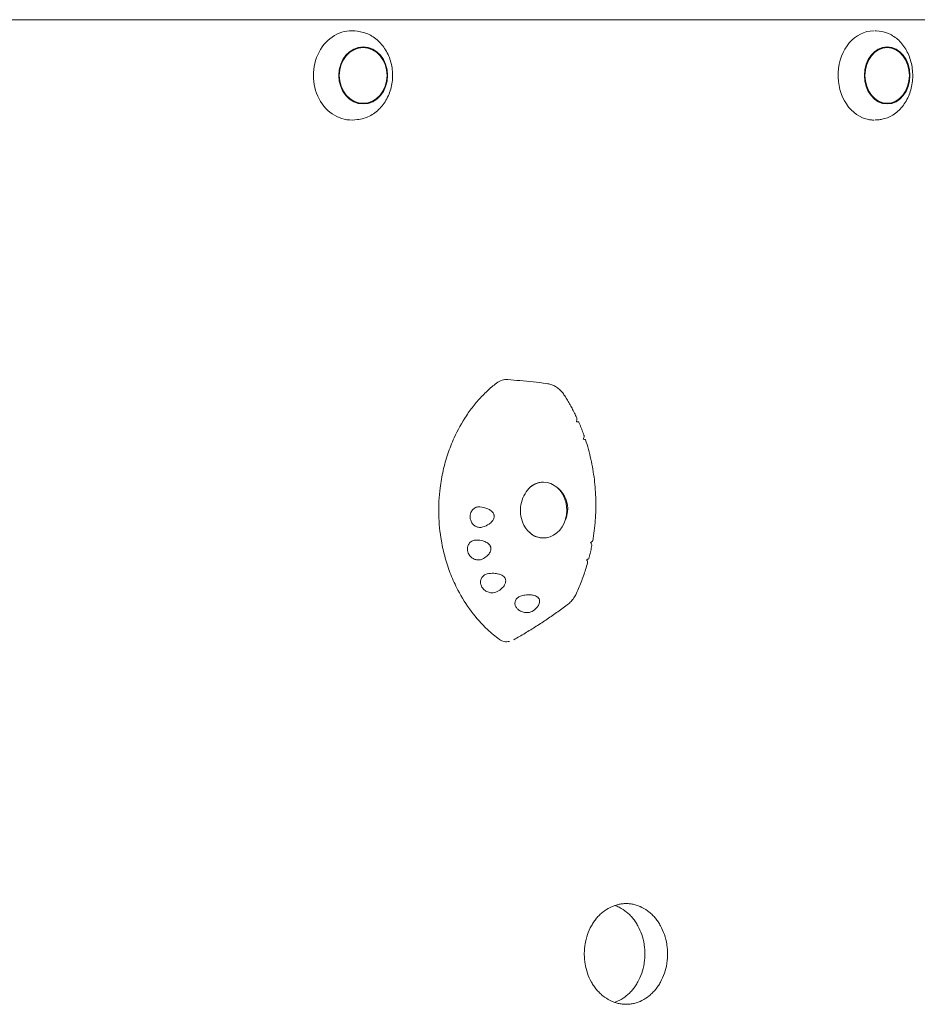
# Model space of a CAD drawing. Units: millimetres. Extents: x -5153 to 5159, y -3650 to 3537.
# Drawn here: x 2698 to 3100, y 1036 to 1477 of the extents above; entities that cross this region are included whole.
import ezdxf

# ---------------------------------------------------------------- set-up
doc = ezdxf.new("R2010")
doc.units = ezdxf.units.MM
doc.header["$LTSCALE"] = 20
doc.layers.add('2d', color=230, linetype='Continuous')

msp = doc.modelspace()

# ---------------------------------------------------------------- linework, layer by layer
at = {"layer": '2d', "lineweight": 0}
for p, q in [((3623.57, 1477.31), (2387.47, 1477.31)), ((2849.32, 1472.13), (2848.2, 1472.25)), ((3083.26, 1472.16), (3081.95, 1472.27)), ((2849.32, 1432.49), (2848.2, 1432.38)), ((3083.26, 1432.46), (3081.95, 1432.35))]:
    msp.add_line(p, q, dxfattribs=at)
for centre, major_axis, ratio, start_param, end_param in [((2846.72, 1452.31), (0, -20.01), 0.855192, 3.055014, 6.369764), ((3080.85, 1452.31), (0, -20.01), 0.796575, 3.141593, 6.162268), ((3080.85, 1452.31), (0, -20.01), 0.796575, 3.072482, 3.110793), ((3080.85, 1452.31), (0, -20.01), 0.796575, 6.162268, 6.283185), ((3080.85, 1452.31), (0, -20.01), 0.796575, 0.0308, 0.06911), ((3004.63, 1291.07), (1054.46, -84.53), 0.00121, 1.624572, 1.625066), ((2932.75, 1257.31), (0, 12.5), 0.838248, 2.489369, 6.283185), ((2932.75, 1257.31), (0, 12.5), 0.838248, 0, 0.57832), ((2864, 1257.31), (0, -79.88), 0.838248, 1.723122, 1.723643), ((2931.76, 1257.31), (2.65, 12.25), 0.928784, 0.171523, 0.17992), ((2932.48, 1257.54), (-2.67, -11.63), 0.929938, 1.574459, 2.566676), ((2864, 1257.31), (0, -79.88), 0.838248, 1.417949, 1.418505), ((2931.76, 1257.31), (2.65, 12.25), 0.928784, 3.391236, 3.401824)]:
    msp.add_ellipse(centre, major_axis=major_axis, ratio=ratio, start_param=start_param, end_param=end_param, dxfattribs=at)
for centre, major_axis, ratio in [((2851.91, 1452.31), (0, -12.8), 0.855192), ((2851.91, 1452.31), (0, 12.5), 0.855192), ((3086.89, 1452.31), (0, -12.8), 0.796575), ((3086.89, 1452.31), (0, 12.5), 0.796575)]:
    msp.add_ellipse(centre, major_axis=major_axis, ratio=ratio, dxfattribs=at)
for points, knots in [([(2849.32, 1472.13), (2851.13, 1471.95), (2852.92, 1471.43), (2856.27, 1469.8), (2857.83, 1468.67), (2860.58, 1465.89), (2861.77, 1464.24), (2863.65, 1460.59), (2864.33, 1458.58), (2865.11, 1454.41), (2865.2, 1452.24), (2864.79, 1447.99), (2864.29, 1445.9), (2862.72, 1442.01), (2861.67, 1440.21), (2859.11, 1437.09), (2857.61, 1435.77), (2854.33, 1433.76), (2852.56, 1433.06), (2850.27, 1432.61), (2849.79, 1432.54), (2849.32, 1432.49)], [0.086579, 0.086579, 0.086579, 0.086579, 0.396026, 0.396026, 0.710044, 0.710044, 1.030603, 1.030603, 1.355727, 1.355727, 1.682835, 1.682835, 2.010173, 2.010173, 2.336154, 2.336154, 2.658375, 2.658375, 2.974248, 2.974248, 3.055014, 3.055014, 3.055014, 3.055014]), ([(3083.26, 1472.16), (3084.95, 1472.01), (3086.62, 1471.54), (3089.77, 1469.99), (3091.25, 1468.91), (3093.88, 1466.21), (3095.02, 1464.59), (3096.84, 1460.98), (3097.52, 1458.99), (3098.32, 1454.83), (3098.45, 1452.67), (3098.14, 1448.4), (3097.7, 1446.3), (3096.3, 1442.37), (3095.34, 1440.53), (3092.97, 1437.35), (3091.58, 1435.98), (3088.51, 1433.9), (3086.85, 1433.16), (3084.51, 1432.62), (3083.88, 1432.52), (3083.26, 1432.46)], [0.06911, 0.06911, 0.06911, 0.06911, 0.372796, 0.372796, 0.683933, 0.683933, 1.005284, 1.005284, 1.332613, 1.332613, 1.661919, 1.661919, 1.991464, 1.991464, 2.320008, 2.320008, 2.644575, 2.644575, 2.96006, 2.96006, 3.072482, 3.072482, 3.072482, 3.072482]), ([(2911.65, 1314.26), (2910.24, 1313.16), (2908.87, 1311.98), (2906.85, 1310.08), (2906.17, 1309.42), (2904.18, 1307.36), (2902.9, 1305.92), (2900.47, 1302.89), (2899.31, 1301.31), (2898.22, 1299.67)], [0.1345654, 0.1345654, 0.1345654, 0.1345654, 0.375, 0.375, 0.5, 0.5, 0.75, 0.75, 1, 1, 1, 1]), ([(2916.81, 1315.86), (2915.94, 1315.93), (2915.07, 1315.84), (2913.31, 1315.32), (2912.44, 1314.87), (2911.65, 1314.26)], [8.436861, 8.436861, 8.436861, 8.436861, 11.561695, 11.561695, 14.92274, 14.92274, 14.92274, 14.92274]), ([(2916.81, 1315.86), (2918.61, 1315.72), (2920.41, 1315.56), (2926.1, 1315.05), (2930.01, 1314.68), (2934.18, 1314.1)], [0, 0, 0, 0, 10.000081, 10.000081, 31.324188, 31.324188, 31.324188, 31.324188]), ([(2934.18, 1314.1), (2934.81, 1314.02), (2935.43, 1313.87), (2936.64, 1313.48), (2937.23, 1313.23), (2938.36, 1312.63), (2938.89, 1312.28), (2939.89, 1311.5), (2940.36, 1311.06), (2941.23, 1310.12), (2941.62, 1309.61), (2941.96, 1309.07)], [7.204355, 7.204355, 7.204355, 7.204355, 8.595756, 8.595756, 9.987158, 9.987158, 11.378559, 11.378559, 12.76996, 12.76996, 14.161361, 14.161361, 14.161361, 14.161361]), ([(2941.96, 1309.07), (2942.39, 1308.42), (2942.81, 1307.75), (2943.63, 1306.41), (2944.03, 1305.73), (2944.81, 1304.36), (2945.19, 1303.67), (2945.94, 1302.28), (2946.3, 1301.58), (2947.01, 1300.16), (2947.36, 1299.45), (2947.69, 1298.73)], [-0.3376624, -0.3376624, -0.3376624, -0.3376624, -0.3101895, -0.3101895, -0.2827165, -0.2827165, -0.2552436, -0.2552436, -0.2277707, -0.2277707, -0.2002977, -0.2002977, -0.2002977, -0.2002977]), ([(2898.22, 1299.67), (2896.14, 1296.56), (2894.29, 1293.24), (2892.17, 1288.58), (2891.67, 1287.39), (2890.26, 1283.79), (2889.43, 1281.33), (2888.03, 1276.3), (2887.45, 1273.73), (2886.77, 1269.84), (2886.58, 1268.54), (2885.93, 1263.29), (2885.73, 1259.31), (2885.92, 1251.36), (2886.31, 1247.39), (2887.22, 1242.2), (2887.47, 1240.91), (2888.34, 1237.07), (2889.04, 1234.55), (2890.69, 1229.63), (2891.64, 1227.23), (2893.23, 1223.73), (2893.78, 1222.58), (2896.13, 1218.08), (2898.13, 1214.89), (2902.58, 1208.96), (2905.03, 1206.24), (2908.52, 1202.97), (2909.42, 1202.18), (2911.22, 1200.69), (2912.12, 1199.99), (2913.04, 1199.31)], [0, 0, 0, 0, 0.09375, 0.09375, 0.125, 0.125, 0.1875, 0.1875, 0.25, 0.25, 0.28125, 0.28125, 0.375, 0.375, 0.46875, 0.46875, 0.5, 0.5, 0.5625, 0.5625, 0.625, 0.625, 0.65625, 0.65625, 0.75, 0.75, 0.84375, 0.84375, 0.875, 0.875, 0.9053575, 0.9053575, 0.9053575, 0.9053575]), ([(2947.52, 1296.89), (2947.61, 1297.13), (2947.68, 1297.36), (2947.79, 1297.88), (2947.81, 1298.15), (2947.77, 1298.52), (2947.74, 1298.63), (2947.69, 1298.73)], [-4.621545, -4.621545, -4.621545, -4.621545, -3.717812, -3.717812, -2.483835, -2.483835, -1.775165, -1.775165, -1.775165, -1.775165]), ([(2948.05, 1296.89), (2948.23, 1296.87), (2948.37, 1296.86), (2948.54, 1296.85), (2948.57, 1296.84), (2948.52, 1296.84), (2948.4, 1296.84), (2948.02, 1296.86), (2947.79, 1296.87), (2947.52, 1296.89)], [-5.068219, -5.068219, -5.068219, -5.068219, -4.077456, -4.077456, -3.074131, -3.074131, -1.660143, -1.660143, -0.457974, -0.457974, -0.457974, -0.457974]), ([(2948.55, 1296.84), (2948.73, 1296.45), (2948.89, 1296.06), (2949.23, 1295.27), (2949.39, 1294.88), (2949.71, 1294.09), (2949.87, 1293.69), (2950.18, 1292.89), (2950.33, 1292.49), (2950.63, 1291.69), (2950.78, 1291.29), (2950.92, 1290.89)], [-0.17629102, -0.17629102, -0.17629102, -0.17629102, -0.16153721, -0.16153721, -0.1467834, -0.1467834, -0.13202959, -0.13202959, -0.11727577, -0.11727577, -0.10252196, -0.10252196, -0.10252196, -0.10252196]), ([(2950.55, 1289.16), (2950.67, 1289.39), (2950.77, 1289.62), (2950.93, 1290.13), (2950.98, 1290.38), (2950.97, 1290.71), (2950.95, 1290.8), (2950.92, 1290.89)], [-4.676485, -4.676485, -4.676485, -4.676485, -3.72719, -3.72719, -2.470394, -2.470394, -1.854328, -1.854328, -1.854328, -1.854328]), ([(2951.61, 1288.89), (2951.61, 1288.89), (2951.6, 1288.89), (2951.56, 1288.93), (2951.42, 1288.97), (2951.03, 1289.06), (2950.81, 1289.11), (2950.55, 1289.16)], [-3.361893, -3.361893, -3.361893, -3.361893, -3.143089, -3.143089, -1.695157, -1.695157, -0.549441, -0.549441, -0.549441, -0.549441]), ([(2951.61, 1288.89), (2952.56, 1286.01), (2953.37, 1283.08), (2954.69, 1277.13), (2955.21, 1274.11), (2955.94, 1268.04), (2956.16, 1264.97), (2956.29, 1258.83), (2956.21, 1255.75), (2955.74, 1249.61), (2955.36, 1246.54), (2954.83, 1243.51)], [-0.0782322, -0.0782322, -0.0782322, -0.0782322, 0.0260472, 0.0260472, 0.1303267, 0.1303267, 0.2346061, 0.2346061, 0.3388855, 0.3388855, 0.4431649, 0.4431649, 0.4431649, 0.4431649]), ([(2927.19, 1246.67), (2926.14, 1247.52), (2925.21, 1248.56), (2923.75, 1250.88), (2923.19, 1252.17), (2922.49, 1254.85), (2922.34, 1256.26), (2922.45, 1259.06), (2922.7, 1260.46), (2923.61, 1263.14), (2924.25, 1264.42), (2925.81, 1266.61), (2926.68, 1267.54), (2927.66, 1268.32)], [-0.646909, -0.646909, -0.646909, -0.646909, -0.324729, -0.324729, -0.011226, -0.011226, 0.297365, 0.297365, 0.605558, 0.605558, 0.917079, 0.917079, 1.202176, 1.202176, 1.202176, 1.202176]), ([(2927.29, 1268.02), (2927.53, 1268.19), (2927.76, 1268.35), (2928.36, 1268.72), (2928.72, 1268.91), (2929.46, 1269.23), (2929.83, 1269.37), (2930.59, 1269.59), (2930.97, 1269.67), (2931.74, 1269.78), (2932.13, 1269.81), (2932.52, 1269.81)], [5.7276249, 5.7276249, 5.7276249, 5.7276249, 5.8081447, 5.8081447, 5.9269048, 5.9269048, 6.045665, 6.045665, 6.1644251, 6.1644251, 6.2831853, 6.2831853, 6.2831853, 6.2831853]), ([(2940.6, 1265.95), (2940.42, 1266.15), (2940.21, 1266.36), (2939.7, 1266.85), (2939.38, 1267.12), (2938.84, 1267.54), (2938.59, 1267.72), (2938.33, 1267.89)], [55.931248, 55.931248, 55.931248, 55.931248, 56.764209, 56.764209, 57.982733, 57.982733, 58.938715, 58.938715, 58.938715, 58.938715]), ([(2905.57, 1249.74), (2905.08, 1249.58), (2904.55, 1249.52), (2903.5, 1249.61), (2902.99, 1249.76), (2902.06, 1250.22), (2901.64, 1250.52), (2900.86, 1251.3), (2900.52, 1251.8), (2900.16, 1252.62), (2900.07, 1252.89), (2899.95, 1253.36), (2899.91, 1253.56), (2899.86, 1253.94), (2899.85, 1254.13), (2899.84, 1254.56), (2899.86, 1254.8), (2899.95, 1255.48), (2900.07, 1255.91), (2900.47, 1256.83), (2900.79, 1257.29), (2901.58, 1258.07), (2902.06, 1258.37), (2903.1, 1258.75), (2903.64, 1258.81), (2904.19, 1258.76)], [-16.486607, -16.486607, -16.486607, -16.486607, -14.736521, -14.736521, -13.037276, -13.037276, -11.457525, -11.457525, -9.650016, -9.650016, -8.782049, -8.782049, -8.188328, -8.188328, -7.623093, -7.623093, -6.88448, -6.88448, -5.52071, -5.52071, -3.733249, -3.733249, -1.854214, -1.854214, 0, 0, 0, 0]), ([(2904.19, 1258.76), (2905.51, 1258.64), (2906.75, 1258.35), (2908.28, 1257.68), (2908.79, 1257.4), (2909.52, 1256.83), (2909.78, 1256.58), (2910.12, 1256.13), (2910.23, 1255.96), (2910.4, 1255.64), (2910.47, 1255.48), (2910.55, 1255.22), (2910.57, 1255.12), (2910.61, 1254.93), (2910.63, 1254.83), (2910.64, 1254.61), (2910.64, 1254.49), (2910.62, 1254.11), (2910.57, 1253.86), (2910.35, 1253.16), (2910.09, 1252.74), (2909.39, 1251.86), (2908.88, 1251.42), (2907.51, 1250.49), (2906.55, 1250.05), (2905.57, 1249.74)], [-16.729289, -16.729289, -16.729289, -16.729289, -13.046122, -13.046122, -11.242686, -11.242686, -10.131099, -10.131099, -9.514163, -9.514163, -9.006262, -9.006262, -8.687525, -8.687525, -8.392335, -8.392335, -8.003178, -8.003178, -7.205534, -7.205534, -5.621272, -5.621272, -3.444121, -3.444121, 0, 0, 0, 0]), ([(2942.34, 1252.28), (2942.45, 1252.52), (2942.56, 1252.76), (2942.8, 1253.38), (2942.95, 1253.8), (2943.16, 1254.51), (2943.24, 1254.81), (2943.3, 1255.09)], [41.906995, 41.906995, 41.906995, 41.906995, 42.676378, 42.676378, 43.894903, 43.894903, 44.727863, 44.727863, 44.727863, 44.727863]), ([(2932.52, 1244.81), (2932.13, 1244.81), (2931.74, 1244.84), (2930.97, 1244.95), (2930.59, 1245.03), (2929.83, 1245.25), (2929.46, 1245.38), (2928.72, 1245.71), (2928.36, 1245.9), (2927.69, 1246.31), (2927.38, 1246.53), (2927.07, 1246.77)], [3.1415927, 3.1415927, 3.1415927, 3.1415927, 3.2603528, 3.2603528, 3.379113, 3.379113, 3.4978731, 3.4978731, 3.6166333, 3.6166333, 3.7229466, 3.7229466, 3.7229466, 3.7229466]), ([(2905.28, 1235.34), (2905.02, 1235.22), (2904.74, 1235.13), (2904.17, 1235), (2903.88, 1234.96), (2903.05, 1234.95), (2902.51, 1235.04), (2901.51, 1235.39), (2901.05, 1235.63), (2900.17, 1236.3), (2899.77, 1236.73), (2899.3, 1237.44), (2899.17, 1237.68), (2898.98, 1238.11), (2898.91, 1238.29), (2898.8, 1238.65), (2898.76, 1238.84), (2898.68, 1239.27), (2898.65, 1239.51), (2898.64, 1240.24), (2898.71, 1240.7), (2899.01, 1241.68), (2899.28, 1242.16), (2900, 1242.99), (2900.45, 1243.32), (2901.46, 1243.77), (2902.01, 1243.88), (2902.57, 1243.88)], [-16.713119, -16.713119, -16.713119, -16.713119, -15.749497, -15.749497, -14.779493, -14.779493, -13.085956, -13.085956, -11.510898, -11.510898, -9.763607, -9.763607, -8.941002, -8.941002, -8.352606, -8.352606, -7.778077, -7.778077, -7.00539, -7.00539, -5.512704, -5.512704, -3.714811, -3.714811, -1.838181, -1.838181, 0, 0, 0, 0]), ([(2902.57, 1243.88), (2903.67, 1243.88), (2904.72, 1243.74), (2906.21, 1243.31), (2906.79, 1243.09), (2907.65, 1242.59), (2907.96, 1242.36), (2908.39, 1241.94), (2908.53, 1241.79), (2908.76, 1241.48), (2908.85, 1241.33), (2908.97, 1241.08), (2909.02, 1240.98), (2909.09, 1240.78), (2909.12, 1240.68), (2909.18, 1240.45), (2909.2, 1240.32), (2909.24, 1239.91), (2909.22, 1239.64), (2909.08, 1238.91), (2908.88, 1238.47), (2908.3, 1237.55), (2907.86, 1237.08), (2906.76, 1236.15), (2906.03, 1235.7), (2905.28, 1235.34)], [-15.771428, -15.771428, -15.771428, -15.771428, -12.71107, -12.71107, -10.83186, -10.83186, -9.647915, -9.647915, -9.016785, -9.016785, -8.491054, -8.491054, -8.152362, -8.152362, -7.833234, -7.833234, -7.412327, -7.412327, -6.524779, -6.524779, -4.941507, -4.941507, -2.817173, -2.817173, 0, 0, 0, 0]), ([(2954.46, 1241.49), (2954.38, 1241.09), (2954.3, 1240.69), (2954.13, 1239.9), (2954.04, 1239.5), (2953.87, 1238.71), (2953.78, 1238.31), (2953.59, 1237.52), (2953.49, 1237.13), (2953.3, 1236.34), (2953.2, 1235.95), (2953.09, 1235.56)], [0.46627462, 0.46627462, 0.46627462, 0.46627462, 0.48000381, 0.48000381, 0.493733, 0.493733, 0.50746219, 0.50746219, 0.52119138, 0.52119138, 0.53492057, 0.53492057, 0.53492057, 0.53492057]), ([(2953.87, 1242.81), (2954.05, 1242.9), (2954.2, 1242.99), (2954.56, 1243.2), (2954.71, 1243.32), (2954.81, 1243.45), (2954.83, 1243.48), (2954.83, 1243.51)], [-4.566634, -4.566634, -4.566634, -4.566634, -3.753963, -3.753963, -2.417072, -2.417072, -1.95072, -1.95072, -1.95072, -1.95072]), ([(2954.46, 1241.49), (2954.49, 1241.65), (2954.44, 1241.86), (2954.22, 1242.32), (2954.07, 1242.56), (2953.87, 1242.81)], [-3.196982, -3.196982, -3.196982, -3.196982, -1.750816, -1.750816, -0.483041, -0.483041, -0.483041, -0.483041]), ([(2952.56, 1233.63), (2952.28, 1232.65), (2951.99, 1231.68), (2951.37, 1229.74), (2951.04, 1228.78), (2950.36, 1226.86), (2950, 1225.91), (2949.26, 1224.02), (2948.87, 1223.08), (2948.07, 1221.22), (2947.65, 1220.29), (2947.22, 1219.37)], [0.5574006, 0.5574006, 0.5574006, 0.5574006, 0.5918178, 0.5918178, 0.6262349, 0.6262349, 0.660652, 0.660652, 0.6950691, 0.6950691, 0.7294862, 0.7294862, 0.7294862, 0.7294862]), ([(2952.13, 1235.06), (2952.3, 1235.12), (2952.44, 1235.18), (2952.8, 1235.33), (2952.96, 1235.42), (2953.07, 1235.51), (2953.09, 1235.54), (2953.09, 1235.56)], [-4.480355, -4.480355, -4.480355, -4.480355, -3.73541, -3.73541, -2.411779, -2.411779, -1.910962, -1.910962, -1.910962, -1.910962]), ([(2952.56, 1233.63), (2952.61, 1233.81), (2952.59, 1234.04), (2952.42, 1234.54), (2952.29, 1234.8), (2952.13, 1235.06)], [-3.22438, -3.22438, -3.22438, -3.22438, -1.759941, -1.759941, -0.541447, -0.541447, -0.541447, -0.541447]), ([(2912.02, 1220.75), (2911.66, 1220.55), (2911.26, 1220.4), (2910.38, 1220.22), (2909.9, 1220.19), (2908.88, 1220.26), (2908.34, 1220.39), (2907.23, 1220.82), (2906.67, 1221.15), (2905.95, 1221.77), (2905.74, 1222), (2905.41, 1222.4), (2905.29, 1222.57), (2905.08, 1222.91), (2904.99, 1223.08), (2904.8, 1223.48), (2904.72, 1223.72), (2904.54, 1224.38), (2904.49, 1224.81), (2904.54, 1225.78), (2904.69, 1226.29), (2905.19, 1227.25), (2905.56, 1227.67), (2906.46, 1228.33), (2906.98, 1228.56), (2907.55, 1228.68)], [-16.623702, -16.623702, -16.623702, -16.623702, -15.210734, -15.210734, -13.709931, -13.709931, -12.046155, -12.046155, -10.115561, -10.115561, -9.170665, -9.170665, -8.523043, -8.523043, -7.908356, -7.908356, -7.111373, -7.111373, -5.670911, -5.670911, -3.831706, -3.831706, -1.910544, -1.910544, 0, 0, 0, 0]), ([(2907.55, 1228.68), (2908.5, 1228.88), (2909.51, 1228.99), (2911.25, 1228.94), (2912.02, 1228.85), (2913.2, 1228.52), (2913.64, 1228.35), (2914.37, 1227.96), (2914.67, 1227.75), (2915.04, 1227.39), (2915.15, 1227.27), (2915.31, 1227.06), (2915.38, 1226.97), (2915.49, 1226.78), (2915.54, 1226.69), (2915.66, 1226.44), (2915.71, 1226.3), (2915.84, 1225.79), (2915.85, 1225.43), (2915.73, 1224.61), (2915.56, 1224.16), (2915.01, 1223.2), (2914.59, 1222.69), (2913.5, 1221.67), (2912.78, 1221.17), (2912.02, 1220.75)], [-17.952851, -17.952851, -17.952851, -17.952851, -14.773316, -14.773316, -12.439575, -12.439575, -11.016124, -11.016124, -9.924523, -9.924523, -9.432491, -9.432491, -9.085535, -9.085535, -8.734627, -8.734627, -8.222679, -8.222679, -6.981564, -6.981564, -5.298014, -5.298014, -2.986378, -2.986378, 0, 0, 0, 0]), ([(2922.45, 1218.68), (2923.1, 1218.9), (2923.78, 1219.07), (2925.3, 1219.32), (2926.19, 1219.38), (2927.57, 1219.28), (2928.09, 1219.19), (2928.97, 1218.94), (2929.33, 1218.79), (2929.81, 1218.51), (2929.95, 1218.42), (2930.17, 1218.24), (2930.26, 1218.17), (2930.42, 1218.01), (2930.49, 1217.93), (2930.65, 1217.72), (2930.74, 1217.6), (2930.97, 1217.16), (2931.04, 1216.84), (2931.08, 1216.11), (2931.01, 1215.72), (2930.69, 1214.82), (2930.38, 1214.33), (2929.52, 1213.25), (2928.86, 1212.66), (2928.16, 1212.15)], [-17.609864, -17.609864, -17.609864, -17.609864, -15.345915, -15.345915, -12.656843, -12.656843, -11.06693, -11.06693, -9.891271, -9.891271, -9.367428, -9.367428, -9.005442, -9.005442, -8.645495, -8.645495, -8.130334, -8.130334, -6.91799, -6.91799, -5.354872, -5.354872, -3.172468, -3.172468, 0, 0, 0, 0]), ([(2947.22, 1219.37), (2947.07, 1219.06), (2946.91, 1218.75), (2946.55, 1218.14), (2946.36, 1217.85), (2945.96, 1217.28), (2945.74, 1217), (2945.28, 1216.46), (2945.04, 1216.21), (2944.52, 1215.72), (2944.25, 1215.48), (2943.96, 1215.26)], [0, 0, 0, 0, 0.741989, 0.741989, 1.483978, 1.483978, 2.225966, 2.225966, 2.967955, 2.967955, 3.709944, 3.709944, 3.709944, 3.709944]), ([(2943.96, 1215.26), (2942.41, 1214.05), (2940.84, 1212.88), (2937.67, 1210.59), (2936.06, 1209.48), (2932.82, 1207.3), (2931.18, 1206.23), (2927.88, 1204.14), (2926.21, 1203.11), (2922.85, 1201.1), (2921.15, 1200.12), (2919.43, 1199.15)], [-36.390996, -36.390996, -36.390996, -36.390996, -29.582, -29.582, -22.773005, -22.773005, -15.96401, -15.96401, -9.155014, -9.155014, -2.34784, -2.34784, -2.34784, -2.34784]), ([(2928.16, 1212.15), (2927.86, 1211.93), (2927.52, 1211.75), (2926.74, 1211.47), (2926.3, 1211.38), (2925.32, 1211.28), (2924.78, 1211.3), (2923.61, 1211.51), (2923.01, 1211.71), (2922.19, 1212.14), (2921.93, 1212.29), (2921.53, 1212.6), (2921.37, 1212.73), (2921.07, 1213.01), (2920.94, 1213.16), (2920.66, 1213.51), (2920.52, 1213.73), (2920.18, 1214.35), (2920.04, 1214.78), (2919.94, 1215.71), (2920, 1216.2), (2920.36, 1217.12), (2920.65, 1217.55), (2921.44, 1218.24), (2921.92, 1218.51), (2922.45, 1218.68)], [-16.630658, -16.630658, -16.630658, -16.630658, -15.290969, -15.290969, -13.861278, -13.861278, -12.206259, -12.206259, -10.308145, -10.308145, -9.38498, -9.38498, -8.721279, -8.721279, -8.075401, -8.075401, -7.216969, -7.216969, -5.618536, -5.618536, -3.77927, -3.77927, -1.873453, -1.873453, 0, 0, 0, 0]), ([(2913.04, 1199.31), (2913.69, 1198.84), (2914.41, 1198.53), (2915.94, 1198.22), (2916.74, 1198.23), (2917.52, 1198.4)], [0, 0, 0, 0, 2.720262, 2.720262, 5.554885, 5.554885, 5.554885, 5.554885]), ([(2988.41, 1058.22), (2988.41, 1057.51), (2988.38, 1056.78), (2988.27, 1055.33), (2988.18, 1054.6), (2987.83, 1052.41), (2987.47, 1050.96), (2986.53, 1048.17), (2985.93, 1046.84), (2984.91, 1044.99), (2984.55, 1044.4), (2983.78, 1043.27), (2983.38, 1042.74), (2982.56, 1041.73), (2982.12, 1041.25), (2981.19, 1040.32), (2980.7, 1039.87), (2979.18, 1038.63), (2978.08, 1037.91), (2975.79, 1036.76), (2974.59, 1036.32), (2972.78, 1035.89), (2972.18, 1035.79), (2970.98, 1035.65), (2970.38, 1035.61), (2969.21, 1035.61), (2968.61, 1035.65), (2967.41, 1035.79), (2966.81, 1035.89), (2965, 1036.32), (2963.8, 1036.76), (2961.49, 1037.91), (2960.39, 1038.63), (2958.85, 1039.87), (2958.36, 1040.32), (2957.43, 1041.25), (2956.99, 1041.73), (2956.15, 1042.74), (2955.75, 1043.27), (2954.98, 1044.4), (2954.61, 1044.99), (2953.58, 1046.84), (2952.98, 1048.17), (2952.02, 1050.96), (2951.66, 1052.41), (2951.31, 1054.6), (2951.22, 1055.33), (2951.1, 1056.78), (2951.07, 1057.51), (2951.07, 1058.92), (2951.1, 1059.65), (2951.22, 1061.1), (2951.31, 1061.83), (2951.66, 1064.02), (2952.02, 1065.47), (2952.98, 1068.26), (2953.58, 1069.59), (2954.61, 1071.44), (2954.98, 1072.03), (2955.75, 1073.16), (2956.15, 1073.69), (2956.99, 1074.7), (2957.43, 1075.18), (2958.36, 1076.11), (2958.85, 1076.56), (2960.39, 1077.8), (2961.49, 1078.52), (2963.8, 1079.67), (2965, 1080.11), (2966.81, 1080.54), (2967.41, 1080.64), (2968.61, 1080.78), (2969.21, 1080.81), (2970.38, 1080.81), (2970.98, 1080.78), (2972.18, 1080.64), (2972.78, 1080.54), (2974.59, 1080.11), (2975.79, 1079.67), (2978.08, 1078.52), (2979.18, 1077.8), (2980.7, 1076.56), (2981.19, 1076.11), (2982.12, 1075.18), (2982.56, 1074.7), (2983.38, 1073.69), (2983.78, 1073.16), (2984.55, 1072.03), (2984.91, 1071.44), (2985.93, 1069.59), (2986.53, 1068.26), (2987.47, 1065.47), (2987.83, 1064.02), (2988.18, 1061.83), (2988.27, 1061.1), (2988.38, 1059.65), (2988.41, 1058.92), (2988.41, 1058.22)], [0, 0, 0, 0, 2.128306, 2.128306, 4.256611, 4.256611, 8.513222, 8.513222, 12.769833, 12.769833, 14.898139, 14.898139, 17.026444, 17.026444, 19.15473, 19.15473, 21.283016, 21.283016, 25.539587, 25.539587, 29.796158, 29.796158, 31.924444, 31.924444, 34.052729, 34.052729, 36.18103, 36.18103, 38.309331, 38.309331, 42.565933, 42.565933, 46.822535, 46.822535, 48.950836, 48.950836, 51.079137, 51.079137, 53.207446, 53.207446, 55.335755, 55.335755, 59.592373, 59.592373, 63.848991, 63.848991, 65.9773, 65.9773, 68.105609, 68.105609, 70.233891, 70.233891, 72.362173, 72.362173, 76.618736, 76.618736, 80.8753, 80.8753, 83.003582, 83.003582, 85.131864, 85.131864, 87.260161, 87.260161, 89.388457, 89.388457, 93.64505, 93.64505, 97.901642, 97.901642, 100.029939, 100.029939, 102.158235, 102.158235, 104.286519, 104.286519, 106.414803, 106.414803, 110.671371, 110.671371, 114.927939, 114.927939, 117.056223, 117.056223, 119.184507, 119.184507, 121.312791, 121.312791, 123.441075, 123.441075, 127.697643, 127.697643, 131.954211, 131.954211, 134.082495, 134.082495, 136.21078, 136.21078, 136.21078, 136.21078]), ([(2978.25, 1058.25), (2978.25, 1058.96), (2978.23, 1059.68), (2978.11, 1061.13), (2978.02, 1061.86), (2977.67, 1064.05), (2977.31, 1065.5), (2976.37, 1068.29), (2975.78, 1069.62), (2974.75, 1071.47), (2974.39, 1072.07), (2973.62, 1073.19), (2973.22, 1073.73), (2972.4, 1074.73), (2971.96, 1075.22), (2971.03, 1076.15), (2970.55, 1076.59), (2969.02, 1077.83), (2967.92, 1078.55), (2966.12, 1079.46), (2965.44, 1079.74), (2964.76, 1079.98)], [0, 0, 0, 0, 2.128283, 2.128283, 4.256566, 4.256566, 8.513131, 8.513131, 12.769697, 12.769697, 14.89798, 14.89798, 17.026263, 17.026263, 19.154548, 19.154548, 21.282834, 21.282834, 25.539404, 25.539404, 27.978599, 27.978599, 27.978599, 27.978599]), ([(2964.67, 1036.48), (2965.38, 1036.73), (2966.09, 1037.02), (2967.92, 1037.94), (2969.02, 1038.66), (2970.55, 1039.91), (2971.03, 1040.35), (2971.96, 1041.28), (2972.4, 1041.77), (2973.22, 1042.77), (2973.62, 1043.3), (2974.39, 1044.43), (2974.75, 1045.02), (2975.78, 1046.87), (2976.37, 1048.21), (2977.31, 1050.99), (2977.67, 1052.44), (2978.02, 1054.63), (2978.11, 1055.36), (2978.23, 1056.82), (2978.25, 1057.54), (2978.25, 1058.25)], [108.118651, 108.118651, 108.118651, 108.118651, 110.671229, 110.671229, 114.927814, 114.927814, 117.056107, 117.056107, 119.1844, 119.1844, 121.312699, 121.312699, 123.440997, 123.440997, 127.697595, 127.697595, 131.954192, 131.954192, 134.08249, 134.08249, 136.210789, 136.210789, 136.210789, 136.210789])]:
    msp.add_open_spline(points, degree=3, knots=knots, dxfattribs=at)

doc.saveas('drawing.dxf')
